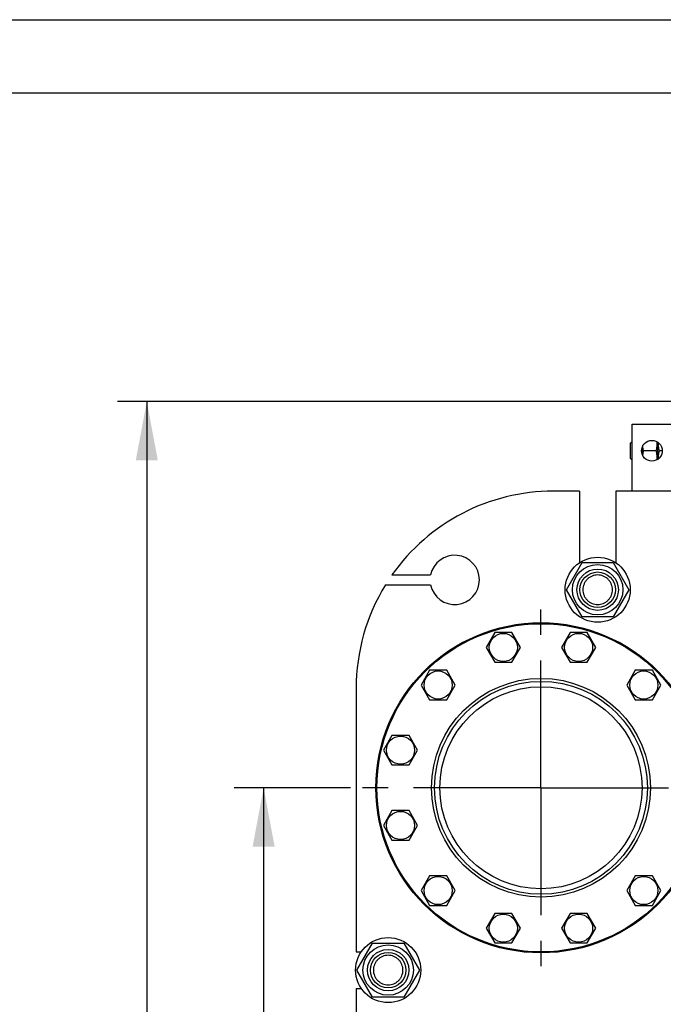
# Model space of a CAD drawing. Units: millimetres. Extents: x 0 to 6364, y -5 to 4500.
# Drawn here: x 2969 to 3632, y 3486 to 4500 of the extents above; entities that cross this region are included whole.
import ezdxf
from ezdxf.enums import TextEntityAlignment as Align

# ---------------------------------------------------------------- set-up
doc = ezdxf.new("R2010")
doc.units = ezdxf.units.MM
doc.header["$LTSCALE"] = 350
doc.linetypes.add('CENTER', pattern=[0.6, 0.375, -0.075, 0.075, -0.075])
doc.layers.get('0').update_dxf_attribs({"linetype": 'CONTINUOUS'})
doc.layers.add('AXIS', color=7, linetype='CONTINUOUS')
doc.layers.add('DIMS', color=7, linetype='CONTINUOUS')
doc.dimstyles.new('DIMSTYLE_4', dxfattribs={"dimtxt": 53.030303, "dimasz": 60.606061, "dimexe": 2, "dimexo": 0, "dimgap": 0.875, "dimtad": 1, "dimlfac": 0.985075, "dimdsep": 46, "dimtxsty": 'Standard', "dimblk": '_FILLED', "dimblk1": '_FILLED', "dimblk2": '_FILLED', "dimcen": 0.09, "dimclrt": 5, "dimadec": 0, "dimazin": 0, "dimtp": 1.2, "dimtm": 1.2, "dimtfac": 1, "dimtofl": 0, "dimtmove": 0, "dimatfit": 3, "dimldrblk": '_FILLED', "dimfxl": 1, "dimtolj": 1, "dimarcsym": 0})

# ---------------------------------------------------------------- blocks, each defined once
blk = doc.blocks.new('_FILLED')
at = {"color": 0, "linetype": 'ByBlock'}
blk.add_solid([(0, 0), (-1, 0.1875), (-1, -0.1875)], dxfattribs=at)
blk = doc.blocks.new('*D5')
at = {"layer": 'DIMS', "color": 2, "linetype": 'Continuous'}
for p, q in [((3309.9, 3708.7), (3190.1, 3708.7)), ((3220.4, 3708.7), (3220.4, 3155)), ((3220.4, 2601.2), (3220.4, 3155)), ((3305.2, 2601.2), (3190.1, 2601.2))]:
    blk.add_line(p, q, dxfattribs=at)
at = {"layer": 'DIMS', "color": 2, "linetype": 'Continuous', "xscale": 60.60606060609999, "yscale": 60.60606060609999, "zscale": 60.60606060609999}
for p, rotation in [((3220.4, 3708.7), 90), ((3220.4, 2601.2), 270)]:
    blk.add_blockref('_FILLED', p, dxfattribs=dict(at, rotation=rotation))
at = {"layer": 'DIMS', "color": 5, "linetype": 'Continuous', "width": 0.537109}
blk.add_text('1091', height=53.03, rotation=90, dxfattribs=at).set_placement((3207.2, 3155), align=Align.CENTER)
blk = doc.blocks.new('*D6')
at = {"layer": 'DIMS', "color": 2, "linetype": 'Continuous'}
for p, q in [((3657.8, 4106.7), (3069.8, 4106.7)), ((3100.1, 4106.7), (3100.1, 3194.6)), ((3100.1, 2282.5), (3100.1, 3194.6)), ((3315.6, 2282.5), (3069.8, 2282.5))]:
    blk.add_line(p, q, dxfattribs=at)
at = {"layer": 'DIMS', "color": 2, "linetype": 'Continuous', "xscale": 60.60606060609999, "yscale": 60.60606060609999, "zscale": 60.60606060609999}
for p, rotation in [((3100.1, 4106.7), 90), ((3100.1, 2282.5), 270)]:
    blk.add_blockref('_FILLED', p, dxfattribs=dict(at, rotation=rotation))
at = {"layer": 'DIMS', "color": 5, "linetype": 'Continuous', "width": 0.59082}
blk.add_text('1797', height=53.03, rotation=90, dxfattribs=at).set_placement((3086.8, 3194.6), align=Align.CENTER)

msp = doc.modelspace()

# ---------------------------------------------------------------- linework, layer by layer
at = {"color": 4, "linetype": 'Continuous'}
msp.add_line((0, 4500), (6363.636, 4500), dxfattribs=at)
at = {"color": 7, "linetype": 'Continuous'}
for p, q in [((6287.879, 4424.242), (303.03, 4424.242)), ((3599.891, 4014.305), (3599.891, 4083.335)), ((3599.891, 4083.335), (3650.649, 4083.335)), ((3599.891, 4065.57), (3597.861, 4063.54)), ((3597.861, 4063.54), (3597.861, 4048.312)), ((3610.043, 4052.677), (3610.043, 4059.175)), ((3626.285, 4047.18), (3626.285, 4064.672)), ((3597.861, 4048.312), (3599.891, 4046.282)), ((3624.643, 4055.926), (3611.686, 4055.926)), ((3630.854, 4055.926), (3627.928, 4055.926)), ((3545.581, 4014.305), (3518.679, 4014.305)), ((3545.581, 4014.305), (3545.581, 3940.528)), ((3583.141, 4014.305), (3583.141, 3940.528)), ((3829.823, 4014.305), (3583.141, 4014.305)), ((3532.126, 3912.79), (3548.243, 3940.706)), ((3548.243, 3940.706), (3580.479, 3940.706)), ((3580.479, 3940.706), (3596.597, 3912.79)), ((3352.569, 3928.017), (3392.298, 3928.017)), ((3345.88, 3917.865), (3392.298, 3917.865)), ((3548.243, 3884.873), (3532.126, 3912.79)), ((3596.597, 3912.79), (3580.479, 3884.873)), ((3580.479, 3884.873), (3548.243, 3884.873)), ((3458.444, 3868.604), (3449.653, 3853.377)), ((3476.027, 3868.604), (3458.444, 3868.604)), ((3484.819, 3853.377), (3476.027, 3868.604)), ((3535.953, 3868.604), (3527.161, 3853.377)), ((3553.536, 3868.604), (3535.953, 3868.604)), ((3562.327, 3853.377), (3553.536, 3868.604)), ((3449.653, 3853.377), (3458.444, 3838.15)), ((3476.027, 3838.15), (3484.819, 3853.377)), ((3527.161, 3853.377), (3535.953, 3838.15)), ((3553.536, 3838.15), (3562.327, 3853.377)), ((3458.444, 3838.15), (3476.027, 3838.15)), ((3535.953, 3838.15), (3553.536, 3838.15)), ((3391.32, 3829.85), (3382.529, 3814.623)), ((3408.903, 3829.85), (3391.32, 3829.85)), ((3417.694, 3814.623), (3408.903, 3829.85)), ((3603.077, 3829.85), (3594.286, 3814.623)), ((3620.66, 3829.85), (3603.077, 3829.85)), ((3629.451, 3814.623), (3620.66, 3829.85)), ((3382.529, 3814.623), (3391.32, 3799.395)), ((3408.903, 3799.395), (3417.694, 3814.623)), ((3594.286, 3814.623), (3603.077, 3799.395)), ((3620.66, 3799.395), (3629.451, 3814.623)), ((3315.649, 3811.275), (3315.649, 3539.721)), ((3391.32, 3799.395), (3408.903, 3799.395)), ((3603.077, 3799.395), (3620.66, 3799.395)), ((3352.566, 3762.726), (3343.774, 3747.498)), ((3370.149, 3762.726), (3352.566, 3762.726)), ((3378.94, 3747.498), (3370.149, 3762.726)), ((3343.774, 3747.498), (3352.566, 3732.271)), ((3370.149, 3732.271), (3378.94, 3747.498)), ((3352.566, 3732.271), (3370.149, 3732.271)), ((3352.566, 3685.217), (3343.774, 3669.99)), ((3370.149, 3685.217), (3352.566, 3685.217)), ((3378.94, 3669.99), (3370.149, 3685.217)), ((3343.774, 3669.99), (3352.566, 3654.763)), ((3370.149, 3654.763), (3378.94, 3669.99)), ((3352.566, 3654.763), (3370.149, 3654.763)), ((3391.32, 3618.093), (3382.529, 3602.866)), ((3408.903, 3618.093), (3391.32, 3618.093)), ((3417.694, 3602.866), (3408.903, 3618.093)), ((3603.077, 3618.093), (3594.286, 3602.866)), ((3620.66, 3618.093), (3603.077, 3618.093)), ((3629.451, 3602.866), (3620.66, 3618.093)), ((3382.529, 3602.866), (3391.32, 3587.638)), ((3408.903, 3587.638), (3417.694, 3602.866)), ((3594.286, 3602.866), (3603.077, 3587.638)), ((3620.66, 3587.638), (3629.451, 3602.866)), ((3391.32, 3587.638), (3408.903, 3587.638)), ((3603.077, 3587.638), (3620.66, 3587.638)), ((3458.444, 3579.339), (3449.653, 3564.111)), ((3476.027, 3579.339), (3458.444, 3579.339)), ((3484.819, 3564.111), (3476.027, 3579.339)), ((3535.953, 3579.339), (3527.161, 3564.111)), ((3553.536, 3579.339), (3535.953, 3579.339)), ((3562.327, 3564.111), (3553.536, 3579.339)), ((3449.653, 3564.111), (3458.444, 3548.884)), ((3476.027, 3548.884), (3484.819, 3564.111)), ((3527.161, 3564.111), (3535.953, 3548.884)), ((3553.536, 3548.884), (3562.327, 3564.111)), ((3316.406, 3520.941), (3332.524, 3548.858)), ((3332.524, 3548.858), (3364.759, 3548.858)), ((3364.759, 3548.858), (3380.877, 3520.941)), ((3458.444, 3548.884), (3476.027, 3548.884)), ((3535.953, 3548.884), (3553.536, 3548.884)), ((3315.649, 3539.721), (3320.903, 3539.721)), ((3332.524, 3493.025), (3316.406, 3520.941)), ((3380.877, 3520.941), (3364.759, 3493.025)), ((3315.649, 3502.161), (3315.649, 3174.267)), ((3315.649, 3502.161), (3320.903, 3502.161)), ((3364.759, 3493.025), (3332.524, 3493.025))]:
    msp.add_line(p, q, dxfattribs=at)
for centre, radius in [((3620.195, 4055.926), 10.659), ((3564.361, 3912.79), 33.5), ((3564.361, 3912.79), 25.937), ((3564.361, 3912.79), 21.318), ((3564.361, 3912.79), 18.273), ((3505.99, 3708.744), 170.038), ((3505.99, 3708.744), 169.023), ((3467.236, 3853.377), 14.466), ((3544.744, 3853.377), 14.466), ((3400.111, 3814.623), 14.466), ((3611.868, 3814.623), 14.466), ((3505.99, 3708.744), 112.682), ((3505.99, 3708.744), 109.636), ((3505.99, 3708.744), 104.053), ((3361.357, 3747.498), 14.466), ((3361.357, 3669.99), 14.466), ((3400.111, 3602.866), 14.466), ((3611.868, 3602.866), 14.466), ((3467.236, 3564.111), 14.466), ((3544.744, 3564.111), 14.466), ((3348.641, 3520.941), 33.5), ((3348.641, 3520.941), 25.937), ((3348.641, 3520.941), 21.318), ((3348.641, 3520.941), 18.273)]:
    msp.add_circle(centre, radius, dxfattribs=at)
for centre, radius, start, end in [((3518.679, 3811.275), 203.03, 90, 144.900368), ((3417.164, 3922.941), 25.379, 191.536959, 168.463041), ((3518.679, 3811.275), 203.03, 148.331757, 180)]:
    msp.add_arc(centre, radius, start, end, dxfattribs=at)
for points, knots in [([(3611.686, 4055.926), (3611.577, 4056.33), (3611.168, 4057.947), (3610.869, 4059.594), (3610.735, 4060.836)], [0, 0, 0, 0, 0.25080629, 1, 1, 1, 1]), ([(3624.643, 4055.926), (3625.043, 4057.414), (3625.521, 4059.683), (3625.765, 4062.753), (3625.741, 4064.29), (3625.694, 4065.056)], [0, 0, 0, 0, 0.50101813, 0.75060189, 1, 1, 1, 1]), ([(3627.928, 4055.926), (3627.562, 4057.286), (3627.116, 4059.355), (3626.839, 4062.154), (3626.82, 4063.558), (3626.84, 4064.259)], [0, 0, 0, 0, 0.50106499, 0.7506791, 1, 1, 1, 1]), ([(3610.735, 4051.016), (3610.78, 4051.429), (3610.998, 4053.084), (3611.36, 4054.717), (3611.686, 4055.926)], [0, 0, 0, 0, 0.24942236, 1, 1, 1, 1]), ([(3625.694, 4046.796), (3625.741, 4047.562), (3625.765, 4049.099), (3625.521, 4052.169), (3625.043, 4054.438), (3624.643, 4055.926)], [0, 0, 0, 0, 0.24939811, 0.49898187, 1, 1, 1, 1]), ([(3626.84, 4047.593), (3626.82, 4048.294), (3626.839, 4049.698), (3627.116, 4052.497), (3627.562, 4054.566), (3627.928, 4055.926)], [0, 0, 0, 0, 0.2493209, 0.49893501, 1, 1, 1, 1]), ([(3564.361, 3928.017), (3563.366, 3928.017), (3561.371, 3927.82), (3558.497, 3926.948), (3555.847, 3925.532), (3553.525, 3923.626), (3551.619, 3921.304), (3550.203, 3918.654), (3549.331, 3915.779), (3549.036, 3912.79), (3549.331, 3909.8), (3550.203, 3906.925), (3551.619, 3904.276), (3553.525, 3901.953), (3555.847, 3900.047), (3558.497, 3898.631), (3561.371, 3897.759), (3563.366, 3897.562), (3564.361, 3897.562)], [0, 0, 0, 0, 0.06250056, 0.12500042, 0.18750035, 0.2500003, 0.3125002, 0.37500011, 0.43750003, 0.49999995, 0.56249987, 0.62499979, 0.6874997, 0.74999962, 0.81249955, 0.87499947, 0.93749942, 1, 1, 1, 1]), ([(3564.361, 3897.562), (3565.356, 3897.562), (3567.352, 3897.759), (3570.226, 3898.631), (3572.875, 3900.047), (3575.198, 3901.953), (3577.103, 3904.276), (3578.52, 3906.925), (3579.392, 3909.8), (3579.686, 3912.79), (3579.392, 3915.779), (3578.52, 3918.654), (3577.103, 3921.304), (3575.198, 3923.626), (3572.875, 3925.532), (3570.226, 3926.948), (3567.352, 3927.82), (3565.356, 3928.017), (3564.361, 3928.017)], [0, 0, 0, 0, 0.06250056, 0.12500042, 0.18750035, 0.2500003, 0.3125002, 0.37500011, 0.43750003, 0.49999995, 0.56249987, 0.62499979, 0.6874997, 0.74999962, 0.81249955, 0.87499947, 0.93749942, 1, 1, 1, 1]), ([(3348.641, 3536.168), (3347.646, 3536.168), (3345.651, 3535.973), (3342.777, 3535.101), (3340.127, 3533.685), (3337.804, 3531.778), (3335.898, 3529.456), (3334.482, 3526.806), (3333.61, 3523.931), (3333.315, 3520.941), (3333.61, 3517.951), (3334.482, 3515.076), (3335.898, 3512.426), (3337.804, 3510.104), (3340.127, 3508.198), (3342.777, 3506.782), (3345.651, 3505.909), (3347.646, 3505.714), (3348.641, 3505.714)], [0, 0, 0, 0, 0.06249875, 0.12499892, 0.1874991, 0.2499993, 0.31249948, 0.37499965, 0.43749984, 0.50000002, 0.56250019, 0.62500038, 0.68750055, 0.75000072, 0.81250094, 0.87500113, 0.93750127, 1, 1, 1, 1]), ([(3348.641, 3505.714), (3349.637, 3505.714), (3351.632, 3505.909), (3354.506, 3506.782), (3357.156, 3508.198), (3359.479, 3510.104), (3361.385, 3512.426), (3362.801, 3515.076), (3363.673, 3517.951), (3363.968, 3520.941), (3363.673, 3523.931), (3362.801, 3526.806), (3361.385, 3529.456), (3359.479, 3531.778), (3357.156, 3533.685), (3354.506, 3535.101), (3351.632, 3535.973), (3349.637, 3536.168), (3348.641, 3536.168)], [0, 0, 0, 0, 0.06249875, 0.12499892, 0.1874991, 0.2499993, 0.31249948, 0.37499965, 0.43749984, 0.50000002, 0.56250019, 0.62500038, 0.68750055, 0.75000072, 0.81250094, 0.87500113, 0.93750127, 1, 1, 1, 1])]:
    msp.add_open_spline(points, degree=3, knots=knots, dxfattribs=at)
at = {"layer": 'AXIS', "color": 7, "linetype": 'CENTER'}
for q in [(3505.99, 3904.808), (3309.926, 3708.744), (3505.99, 3512.68), (3702.054, 3708.744)]:
    msp.add_line((3505.99, 3708.744), q, dxfattribs=at)

# ---------------------------------------------------------------- dimensions: what is measured, and where the dimension line sits
at = {"layer": 'DIMS', "color": 2, "linetype": 'Continuous'}
for base, p1, p2, picture, middle in [((3100.086, 4106.684), (3315.649, 2282.456), (3657.755, 4106.684), '*D6', (3100.086, 3194.57)), ((3220.408, 3708.744), (3305.229, 2601.214), (3309.926, 3708.744), '*D5', (3220.408, 3154.979))]:
    dim = msp.add_linear_dim(base=base, p1=p1, p2=p2, angle=90, dimstyle='DIMSTYLE_4', dxfattribs=at)
    dim.commit()
    dim.dimension.update_dxf_attribs({"geometry": picture, "text_midpoint": middle, "dimtype": 160})

doc.saveas('drawing.dxf')
